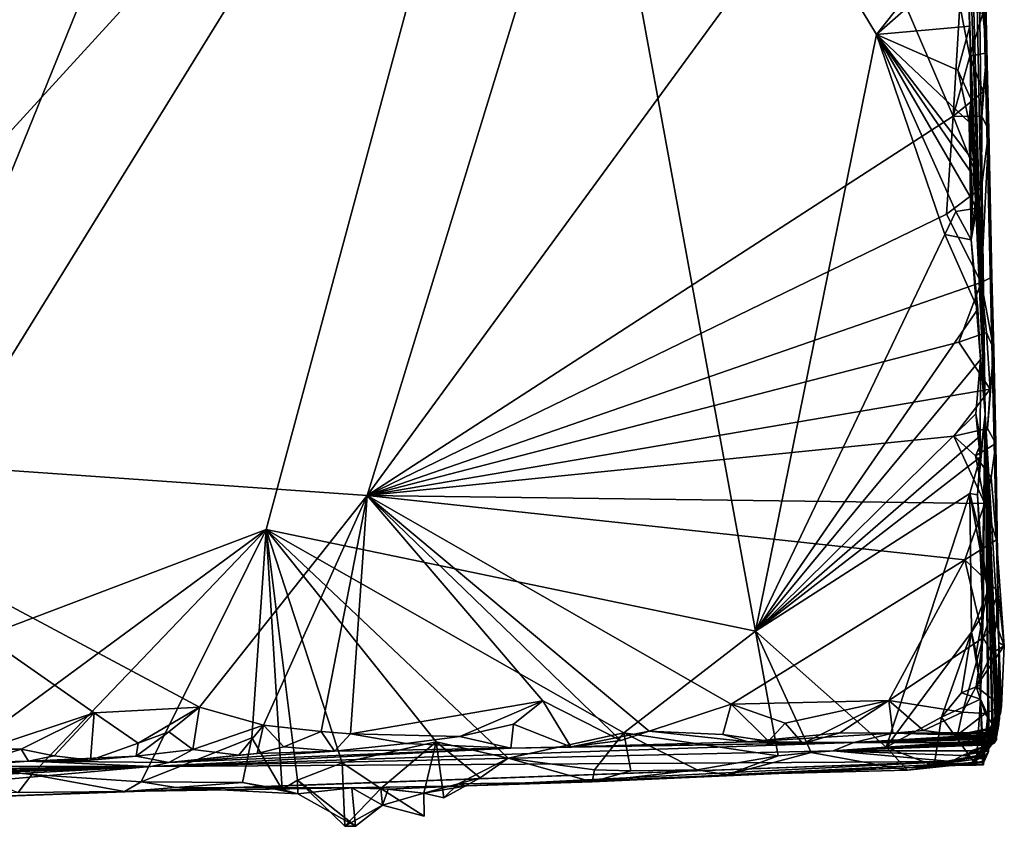
# Model space of a CAD drawing. Units: metres. Extents: x 25.6 to 28.4, y -15.1 to 19.5.
# Drawn here: x 27.4 to 28.4, y -15.1 to -14.3 of the extents above; entities that cross this region are included whole.
import ezdxf

# ---------------------------------------------------------------- set-up
doc = ezdxf.new("R2010")
doc.units = ezdxf.units.M

msp = doc.modelspace()

# ---------------------------------------------------------------- linework, layer by layer
at = {"layer": '1'}
for points in [[(28.04287, -12.91774, -1.34868), (26.8303, -13.41099, -1.33484), (27.21337, -14.96152, -1.31701)], [(28.04287, -12.91774, -1.34868), (27.21337, -14.96152, -1.31701), (27.93734, -13.79006, -1.33564)], [(28.33227, -13.72125, -1.07063), (28.35928, -14.67829, -0.60282), (28.32903, -13.13657, 0.06843)], [(28.32903, -13.13657, 0.06843), (28.35928, -14.67829, -0.60282), (28.34832, -13.87195, 0.17201)], [(27.14158, -14.71309, 0.42687), (26.82603, -14.02284, 0.42151), (28.09969, -13.66621, 0.40457)], [(27.76498, -14.75665, 0.42194), (27.14158, -14.71309, 0.42687), (28.09969, -13.66621, 0.40457)], [(27.76498, -14.75665, 0.42194), (28.09969, -13.66621, 0.40457), (28.21884, -14.13675, 0.4072)], [(28.33227, -13.72125, -1.07063), (28.33948, -14.07707, -1.17653), (28.35928, -14.67829, -0.60282)], [(27.21337, -14.96152, -1.31701), (27.66794, -14.7893, -1.3214), (27.93734, -13.79006, -1.33564)], [(27.93734, -13.79006, -1.33564), (27.66794, -14.7893, -1.3214), (28.13857, -14.88679, -1.32083)], [(27.93734, -13.79006, -1.33564), (28.13857, -14.88679, -1.32083), (28.25476, -14.31364, -1.32955)], [(27.93734, -13.79006, -1.33564), (28.25476, -14.31364, -1.32955), (28.33316, -14.21413, -1.33004)], [(28.34832, -13.87195, 0.17201), (28.35928, -14.67829, -0.60282), (28.37229, -14.89764, 0.18731)], [(28.34832, -13.87195, 0.17201), (28.37229, -14.89764, 0.18731), (28.36561, -14.54666, 0.33329)], [(28.34832, -13.87195, 0.17201), (28.36561, -14.54666, 0.33329), (28.35784, -14.19374, 0.37128)], [(28.34136, -14.23132, -1.2962), (28.35928, -14.67829, -0.60282), (28.33948, -14.07707, -1.17653)], [(27.76498, -14.75665, 0.42194), (28.21884, -14.13675, 0.4072), (28.32843, -14.39216, 0.4095)], [(28.32843, -14.39216, 0.4095), (28.21884, -14.13675, 0.4072), (28.33497, -14.28584, 0.40711)], [(28.35784, -14.19374, 0.37128), (28.36086, -14.3312, 0.37825), (28.35692, -14.29324, 0.38649)], [(28.36561, -14.54666, 0.33329), (28.36086, -14.3312, 0.37825), (28.35784, -14.19374, 0.37128)], [(28.33316, -14.21413, -1.33004), (28.25476, -14.31364, -1.32955), (28.34222, -14.23661, -1.32889)], [(28.25476, -14.31364, -1.32955), (28.34463, -14.30548, -1.32629), (28.34222, -14.23661, -1.32889)], [(28.34463, -14.30548, -1.32629), (28.35928, -14.67829, -0.60282), (28.34136, -14.23132, -1.2962)], [(28.34463, -14.30548, -1.32629), (28.34136, -14.23132, -1.2962), (28.34222, -14.23661, -1.32889)], [(28.32843, -14.39216, 0.4095), (28.33497, -14.28584, 0.40711), (28.34454, -14.3345, 0.40486)], [(28.34454, -14.3345, 0.40486), (28.33497, -14.28584, 0.40711), (28.35692, -14.29324, 0.38649)], [(28.36086, -14.3312, 0.37825), (28.34454, -14.3345, 0.40486), (28.35692, -14.29324, 0.38649)], [(28.25476, -14.31364, -1.32955), (28.33293, -14.34777, -1.32881), (28.34463, -14.30548, -1.32629)], [(28.33293, -14.34777, -1.32881), (28.34539, -14.37523, -1.31808), (28.34463, -14.30548, -1.32629)], [(28.34539, -14.37523, -1.31808), (28.35928, -14.67829, -0.60282), (28.34463, -14.30548, -1.32629)], [(28.25476, -14.31364, -1.32955), (28.13857, -14.88679, -1.32083), (28.32031, -14.50575, -1.32645)], [(28.25476, -14.31364, -1.32955), (28.34838, -14.43567, -1.32702), (28.34397, -14.39796, -1.32741)], [(28.25476, -14.31364, -1.32955), (28.32031, -14.50575, -1.32645), (28.3311, -14.48361, -1.32624)], [(28.25476, -14.31364, -1.32955), (28.34397, -14.39796, -1.32741), (28.33293, -14.34777, -1.32881)], [(28.34838, -14.43567, -1.32702), (28.25476, -14.31364, -1.32955), (28.35196, -14.45524, -1.32694)], [(28.25476, -14.31364, -1.32955), (28.3311, -14.48361, -1.32624), (28.35111, -14.48039, -1.32557)], [(28.35196, -14.45524, -1.32694), (28.25476, -14.31364, -1.32955), (28.35111, -14.48039, -1.32557)], [(28.36086, -14.3312, 0.37825), (28.35724, -14.36857, 0.4046), (28.34454, -14.3345, 0.40486)], [(28.3628, -14.40544, 0.37688), (28.35609, -14.39223, 0.39465), (28.36086, -14.3312, 0.37825)], [(28.35609, -14.39223, 0.39465), (28.35724, -14.36857, 0.4046), (28.36086, -14.3312, 0.37825)], [(28.3628, -14.40544, 0.37688), (28.36086, -14.3312, 0.37825), (28.36561, -14.54666, 0.33329)], [(28.35724, -14.36857, 0.4046), (28.32843, -14.39216, 0.4095), (28.34454, -14.3345, 0.40486)], [(28.33293, -14.34777, -1.32881), (28.34397, -14.39796, -1.32741), (28.34539, -14.37523, -1.31808)], [(28.32843, -14.39216, 0.4095), (28.35724, -14.36857, 0.4046), (28.35609, -14.39223, 0.39465)], [(28.34397, -14.39796, -1.32741), (28.34588, -14.51094, -1.32025), (28.34539, -14.37523, -1.31808)], [(28.34588, -14.51094, -1.32025), (28.35928, -14.67829, -0.60282), (28.34539, -14.37523, -1.31808)], [(27.76498, -14.75665, 0.42194), (28.32843, -14.39216, 0.4095), (28.3222, -14.48625, 0.41226)], [(28.3222, -14.48625, 0.41226), (28.32843, -14.39216, 0.4095), (28.35559, -14.46093, 0.40438)], [(28.35559, -14.46093, 0.40438), (28.32843, -14.39216, 0.4095), (28.35609, -14.39223, 0.39465)], [(28.34397, -14.39796, -1.32741), (28.34838, -14.43567, -1.32702), (28.34588, -14.51094, -1.32025)], [(28.35559, -14.46093, 0.40438), (28.35609, -14.39223, 0.39465), (28.3628, -14.40544, 0.37688)], [(28.35543, -14.55174, 0.40771), (28.35559, -14.46093, 0.40438), (28.3628, -14.40544, 0.37688)], [(28.35543, -14.55174, 0.40771), (28.3628, -14.40544, 0.37688), (28.36561, -14.54666, 0.33329)], [(28.34588, -14.51094, -1.32025), (28.34838, -14.43567, -1.32702), (28.35196, -14.45524, -1.32694)], [(28.35543, -14.55174, 0.40771), (28.3222, -14.48625, 0.41226), (28.35559, -14.46093, 0.40438)], [(28.34588, -14.51094, -1.32025), (28.35196, -14.45524, -1.32694), (28.35111, -14.48039, -1.32557)], [(28.3311, -14.48361, -1.32624), (28.34588, -14.51094, -1.32025), (28.35111, -14.48039, -1.32557)], [(27.76498, -14.75665, 0.42194), (28.3222, -14.48625, 0.41226), (28.35543, -14.55174, 0.40771)], [(28.3311, -14.48361, -1.32624), (28.32031, -14.50575, -1.32645), (28.34588, -14.51094, -1.32025)], [(28.13857, -14.88679, -1.32083), (28.35203, -14.57744, -1.32562), (28.32031, -14.50575, -1.32645)], [(28.32031, -14.50575, -1.32645), (28.35203, -14.57744, -1.32562), (28.34588, -14.51094, -1.32025)], [(28.34588, -14.51094, -1.32025), (28.35203, -14.57744, -1.32562), (28.35465, -14.62598, -1.32346)], [(28.35928, -14.67829, -0.60282), (28.34588, -14.51094, -1.32025), (28.35465, -14.62598, -1.32346)], [(28.36743, -14.61616, 0.37731), (28.35543, -14.55174, 0.40771), (28.36561, -14.54666, 0.33329)], [(28.37229, -14.89764, 0.18731), (28.36949, -14.70646, 0.3789), (28.36561, -14.54666, 0.33329)], [(28.36949, -14.70646, 0.3789), (28.36743, -14.61616, 0.37731), (28.36561, -14.54666, 0.33329)], [(27.76498, -14.75665, 0.42194), (28.35543, -14.55174, 0.40771), (28.33396, -14.6091, 0.41281)], [(28.33396, -14.6091, 0.41281), (28.35543, -14.55174, 0.40771), (28.36061, -14.59976, 0.39451)], [(28.36061, -14.59976, 0.39451), (28.35543, -14.55174, 0.40771), (28.36743, -14.61616, 0.37731)], [(28.35203, -14.57744, -1.32562), (28.13857, -14.88679, -1.32083), (28.35465, -14.62598, -1.32346)], [(28.36412, -14.65432, 0.40719), (28.33396, -14.6091, 0.41281), (28.36061, -14.59976, 0.39451)], [(28.36412, -14.65432, 0.40719), (28.36061, -14.59976, 0.39451), (28.36743, -14.61616, 0.37731)], [(27.76498, -14.75665, 0.42194), (28.33396, -14.6091, 0.41281), (28.36412, -14.65432, 0.40719)], [(28.36949, -14.70646, 0.3789), (28.36162, -14.69226, 0.39974), (28.36743, -14.61616, 0.37731)], [(28.36162, -14.69226, 0.39974), (28.36412, -14.65432, 0.40719), (28.36743, -14.61616, 0.37731)], [(28.13857, -14.88679, -1.32083), (28.3504, -14.67793, -1.32443), (28.35465, -14.62598, -1.32346)], [(28.3504, -14.67793, -1.32443), (28.35457, -14.71979, -1.32353), (28.35465, -14.62598, -1.32346)], [(28.35457, -14.71979, -1.32353), (28.35928, -14.67829, -0.60282), (28.35465, -14.62598, -1.32346)], [(27.76498, -14.75665, 0.42194), (28.36412, -14.65432, 0.40719), (28.32899, -14.6995, 0.41532)], [(28.32899, -14.6995, 0.41532), (28.36412, -14.65432, 0.40719), (28.36162, -14.69226, 0.39974)], [(28.13857, -14.88679, -1.32083), (28.35418, -14.69943, -1.32411), (28.3504, -14.67793, -1.32443)], [(28.35418, -14.69943, -1.32411), (28.35457, -14.71979, -1.32353), (28.3504, -14.67793, -1.32443)], [(28.35457, -14.71979, -1.32353), (28.35182, -14.756, -1.31928), (28.35928, -14.67829, -0.60282)], [(28.35182, -14.756, -1.31928), (28.35718, -14.87056, -1.28733), (28.35928, -14.67829, -0.60282)], [(28.35718, -14.87056, -1.28733), (28.35486, -14.95215, -1.29344), (28.35928, -14.67829, -0.60282)], [(28.35928, -14.67829, -0.60282), (28.35486, -14.95215, -1.29344), (28.36187, -14.96748, -0.98577)], [(28.35928, -14.67829, -0.60282), (28.36187, -14.96748, -0.98577), (28.36302, -14.99366, -0.84394)], [(28.35928, -14.67829, -0.60282), (28.36302, -14.99366, -0.84394), (28.36611, -14.98418, -0.62652)], [(28.35928, -14.67829, -0.60282), (28.36611, -14.98418, -0.62652), (28.36876, -14.9718, -0.4634)], [(28.35928, -14.67829, -0.60282), (28.37026, -14.96377, -0.25004), (28.37248, -14.97656, -0.06835)], [(28.35928, -14.67829, -0.60282), (28.36729, -14.99443, -0.31854), (28.37026, -14.96377, -0.25004)], [(28.36729, -14.99443, -0.31854), (28.35928, -14.67829, -0.60282), (28.36876, -14.9718, -0.4634)], [(28.35928, -14.67829, -0.60282), (28.37248, -14.97656, -0.06835), (28.37167, -14.97879, 0.0143)], [(28.35928, -14.67829, -0.60282), (28.37167, -14.97879, 0.0143), (28.37229, -14.89764, 0.18731)], [(28.35905, -14.7642, 0.41321), (27.76498, -14.75665, 0.42194), (28.32899, -14.6995, 0.41532)], [(28.13857, -14.88679, -1.32083), (28.35457, -14.71979, -1.32353), (28.35418, -14.69943, -1.32411)], [(28.34984, -14.71839, 0.41027), (28.32899, -14.6995, 0.41532), (28.36162, -14.69226, 0.39974)], [(28.35905, -14.7642, 0.41321), (28.32899, -14.6995, 0.41532), (28.34984, -14.71839, 0.41027)], [(28.36949, -14.70646, 0.3789), (28.34984, -14.71839, 0.41027), (28.36162, -14.69226, 0.39974)], [(28.36949, -14.70646, 0.3789), (28.36493, -14.73919, 0.4036), (28.34984, -14.71839, 0.41027)], [(28.37018, -14.79901, 0.39001), (28.36493, -14.73919, 0.4036), (28.36949, -14.70646, 0.3789)], [(28.37229, -14.89764, 0.18731), (28.37018, -14.79901, 0.39001), (28.36949, -14.70646, 0.3789)], [(27.39713, -15.0003, 0.42702), (27.14158, -14.71309, 0.42687), (27.5026, -14.96542, 0.42619)], [(27.5026, -14.96542, 0.42619), (27.14158, -14.71309, 0.42687), (27.60388, -14.95976, 0.42429)], [(27.60388, -14.95976, 0.42429), (27.14158, -14.71309, 0.42687), (27.76498, -14.75665, 0.42194)], [(28.13857, -14.88679, -1.32083), (28.34445, -14.75462, -1.32294), (28.35457, -14.71979, -1.32353)], [(28.34445, -14.75462, -1.32294), (28.35182, -14.756, -1.31928), (28.35457, -14.71979, -1.32353)], [(28.36493, -14.73919, 0.4036), (28.35905, -14.7642, 0.41321), (28.34984, -14.71839, 0.41027)], [(28.37018, -14.79901, 0.39001), (28.35905, -14.7642, 0.41321), (28.36493, -14.73919, 0.4036)], [(27.60388, -14.95976, 0.42429), (27.76498, -14.75665, 0.42194), (27.66547, -14.97727, 0.42511)], [(27.66547, -14.97727, 0.42511), (27.76498, -14.75665, 0.42194), (27.72087, -14.98337, 0.42403)], [(27.72087, -14.98337, 0.42403), (27.76498, -14.75665, 0.42194), (27.74898, -14.98565, 0.41649)], [(27.74898, -14.98565, 0.41649), (27.76498, -14.75665, 0.42194), (27.93383, -14.95366, 0.42158)], [(27.93383, -14.95366, 0.42158), (27.76498, -14.75665, 0.42194), (28.00907, -14.992, 0.41894)], [(28.00907, -14.992, 0.41894), (27.76498, -14.75665, 0.42194), (28.03631, -14.98293, 0.421)], [(28.03631, -14.98293, 0.421), (27.76498, -14.75665, 0.42194), (28.11495, -14.95711, 0.41944)], [(28.11495, -14.95711, 0.41944), (27.76498, -14.75665, 0.42194), (28.33983, -14.81829, 0.41634)], [(28.33983, -14.81829, 0.41634), (27.76498, -14.75665, 0.42194), (28.35905, -14.7642, 0.41321)], [(28.13857, -14.88679, -1.32083), (28.26403, -14.99839, -1.31553), (28.34445, -14.75462, -1.32294)], [(28.34445, -14.75462, -1.32294), (28.26403, -14.99839, -1.31553), (28.34602, -14.88791, -1.32075)], [(28.34445, -14.75462, -1.32294), (28.34602, -14.88791, -1.32075), (28.36189, -14.84826, -1.32022)], [(28.34445, -14.75462, -1.32294), (28.35455, -14.79342, -1.32159), (28.35182, -14.756, -1.31928)], [(28.34445, -14.75462, -1.32294), (28.36189, -14.84826, -1.32022), (28.35455, -14.79342, -1.32159)], [(28.35455, -14.79342, -1.32159), (28.35718, -14.87056, -1.28733), (28.35182, -14.756, -1.31928)], [(28.33983, -14.81829, 0.41634), (28.35905, -14.7642, 0.41321), (28.37018, -14.79901, 0.39001)], [(27.21337, -14.96152, -1.31701), (27.35986, -15.01547, -1.31508), (27.66794, -14.7893, -1.3214)], [(27.66794, -14.7893, -1.3214), (27.35986, -15.01547, -1.31508), (27.44284, -15.02459, -1.31399)], [(27.66794, -14.7893, -1.3214), (27.44284, -15.02459, -1.31399), (27.54783, -15.03152, -1.3113)], [(27.66794, -14.7893, -1.3214), (27.54783, -15.03152, -1.3113), (27.65415, -14.98932, -1.3186)], [(27.66794, -14.7893, -1.3214), (27.65415, -14.98932, -1.3186), (27.6833, -15.0391, -1.31241)], [(27.66794, -14.7893, -1.3214), (27.6833, -15.0391, -1.31241), (27.69807, -15.03009, -1.31989)], [(27.66794, -14.7893, -1.3214), (27.69807, -15.03009, -1.31989), (27.74106, -15.01352, -1.32117)], [(27.66794, -14.7893, -1.3214), (27.74106, -15.01352, -1.32117), (27.83129, -14.9932, -1.3187)], [(27.66794, -14.7893, -1.3214), (27.83129, -14.9932, -1.3187), (27.90068, -15.00884, -1.31696)], [(27.66794, -14.7893, -1.3214), (27.90068, -15.00884, -1.31696), (28.01199, -14.9845, -1.31805)], [(27.66794, -14.7893, -1.3214), (28.01199, -14.9845, -1.31805), (28.13857, -14.88679, -1.32083)], [(28.35455, -14.79342, -1.32159), (28.36189, -14.84826, -1.32022), (28.35718, -14.87056, -1.28733)], [(28.37166, -14.84879, 0.39988), (28.33983, -14.81829, 0.41634), (28.37018, -14.79901, 0.39001)], [(28.37166, -14.84879, 0.39988), (28.37018, -14.79901, 0.39001), (28.37764, -14.90109, 0.37585)], [(28.37018, -14.79901, 0.39001), (28.37229, -14.89764, 0.18731), (28.37764, -14.90109, 0.37585)], [(28.11495, -14.95711, 0.41944), (28.33983, -14.81829, 0.41634), (28.26654, -14.9536, 0.41744)], [(28.26654, -14.9536, 0.41744), (28.33983, -14.81829, 0.41634), (28.35719, -14.89341, 0.41777)], [(28.35719, -14.89341, 0.41777), (28.33983, -14.81829, 0.41634), (28.37166, -14.84879, 0.39988)], [(28.36189, -14.84826, -1.32022), (28.34602, -14.88791, -1.32075), (28.35718, -14.87056, -1.28733)], [(28.35719, -14.89341, 0.41777), (28.37166, -14.84879, 0.39988), (28.36981, -14.8797, 0.41315)], [(28.36981, -14.8797, 0.41315), (28.37166, -14.84879, 0.39988), (28.37764, -14.90109, 0.37585)], [(28.34602, -14.88791, -1.32075), (28.35063, -14.90793, -1.31568), (28.35718, -14.87056, -1.28733)], [(28.35063, -14.90793, -1.31568), (28.35452, -14.9386, -1.3164), (28.35718, -14.87056, -1.28733)], [(28.35452, -14.9386, -1.3164), (28.35486, -14.95215, -1.29344), (28.35718, -14.87056, -1.28733)], [(28.35719, -14.89341, 0.41777), (28.36981, -14.8797, 0.41315), (28.36566, -14.908, 0.40402)], [(28.36566, -14.908, 0.40402), (28.36981, -14.8797, 0.41315), (28.37764, -14.90109, 0.37585)], [(28.13857, -14.88679, -1.32083), (28.01199, -14.9845, -1.31805), (28.16018, -15.00667, -1.30644)], [(28.13857, -14.88679, -1.32083), (28.16018, -15.00667, -1.30644), (28.19208, -15.00337, -1.30906)], [(28.13857, -14.88679, -1.32083), (28.19208, -15.00337, -1.30906), (28.26403, -14.99839, -1.31553)], [(28.34602, -14.88791, -1.32075), (28.26403, -14.99839, -1.31553), (28.31717, -14.96941, -1.32052)], [(28.34602, -14.88791, -1.32075), (28.31717, -14.96941, -1.32052), (28.33659, -14.94617, -1.31873)], [(28.34602, -14.88791, -1.32075), (28.33659, -14.94617, -1.31873), (28.35452, -14.9386, -1.3164)], [(28.34602, -14.88791, -1.32075), (28.35452, -14.9386, -1.3164), (28.35063, -14.90793, -1.31568)], [(28.26654, -14.9536, 0.41744), (28.35719, -14.89341, 0.41777), (28.33746, -14.96482, 0.41183)], [(28.33746, -14.96482, 0.41183), (28.35719, -14.89341, 0.41777), (28.35072, -14.9399, 0.41536)], [(28.35072, -14.9399, 0.41536), (28.35719, -14.89341, 0.41777), (28.36566, -14.908, 0.40402)], [(28.37167, -14.97879, 0.0143), (28.37312, -14.97087, 0.0911), (28.37229, -14.89764, 0.18731)], [(28.37229, -14.89764, 0.18731), (28.37206, -14.97227, 0.10373), (28.37282, -14.97128, 0.12737)], [(28.37229, -14.89764, 0.18731), (28.37312, -14.97087, 0.0911), (28.37206, -14.97227, 0.10373)], [(28.37229, -14.89764, 0.18731), (28.37282, -14.97128, 0.12737), (28.37308, -14.96878, 0.16934)], [(28.37229, -14.89764, 0.18731), (28.37308, -14.96878, 0.16934), (28.37327, -14.967, 0.19828)], [(28.37229, -14.89764, 0.18731), (28.37327, -14.967, 0.19828), (28.37403, -14.96601, 0.222)], [(28.37229, -14.89764, 0.18731), (28.37403, -14.96601, 0.222), (28.37503, -14.95884, 0.39042)], [(28.37764, -14.90109, 0.37585), (28.37229, -14.89764, 0.18731), (28.37503, -14.95884, 0.39042)], [(28.35072, -14.9399, 0.41536), (28.36566, -14.908, 0.40402), (28.37764, -14.90109, 0.37585)], [(28.37503, -14.95884, 0.39042), (28.35072, -14.9399, 0.41536), (28.37764, -14.90109, 0.37585)], [(28.33659, -14.94617, -1.31873), (28.31717, -14.96941, -1.32052), (28.35486, -14.95215, -1.29344)], [(28.35452, -14.9386, -1.3164), (28.33659, -14.94617, -1.31873), (28.35486, -14.95215, -1.29344)], [(28.33746, -14.96482, 0.41183), (28.35072, -14.9399, 0.41536), (28.35911, -14.96585, 0.41062)], [(28.35911, -14.96585, 0.41062), (28.35072, -14.9399, 0.41536), (28.37503, -14.95884, 0.39042)], [(27.8541, -14.98807, 0.41515), (27.74898, -14.98565, 0.41649), (27.93383, -14.95366, 0.42158)], [(27.90574, -14.97612, 0.41555), (27.8541, -14.98807, 0.41515), (27.93383, -14.95366, 0.42158)], [(27.90574, -14.97612, 0.41555), (27.93383, -14.95366, 0.42158), (27.96098, -14.99786, 0.40043)], [(27.96098, -14.99786, 0.40043), (27.93383, -14.95366, 0.42158), (28.00907, -14.992, 0.41894)], [(28.16691, -14.97522, 0.41724), (28.11495, -14.95711, 0.41944), (28.26654, -14.9536, 0.41744)], [(28.1839, -14.99476, 0.41068), (28.16691, -14.97522, 0.41724), (28.26654, -14.9536, 0.41744)], [(28.21963, -14.9847, 0.39272), (28.1839, -14.99476, 0.41068), (28.26654, -14.9536, 0.41744)], [(28.27047, -14.98475, 0.38431), (28.21963, -14.9847, 0.39272), (28.26654, -14.9536, 0.41744)], [(28.27047, -14.98475, 0.38431), (28.26654, -14.9536, 0.41744), (28.29998, -14.98244, 0.39883)], [(28.29998, -14.98244, 0.39883), (28.26654, -14.9536, 0.41744), (28.33746, -14.96482, 0.41183)], [(28.31717, -14.96941, -1.32052), (28.35071, -15.01571, -1.28799), (28.35486, -14.95215, -1.29344)], [(28.35763, -15.01514, -1.2648), (28.35486, -14.95215, -1.29344), (28.35071, -15.01571, -1.28799)], [(28.35756, -15.01195, -1.22052), (28.35681, -15.01476, -1.16737), (28.35486, -14.95215, -1.29344)], [(28.35681, -15.01476, -1.16737), (28.35804, -15.0126, -1.11473), (28.35486, -14.95215, -1.29344)], [(28.35486, -14.95215, -1.29344), (28.35804, -15.0126, -1.11473), (28.36187, -14.96748, -0.98577)], [(28.35763, -15.01514, -1.2648), (28.35756, -15.01195, -1.22052), (28.35486, -14.95215, -1.29344)], [(27.39713, -15.0003, 0.42702), (27.5026, -14.96542, 0.42619), (27.43249, -15.00019, 0.42679)], [(27.43249, -15.00019, 0.42679), (27.5026, -14.96542, 0.42619), (27.46408, -15.00677, 0.42363)], [(27.46408, -15.00677, 0.42363), (27.5026, -14.96542, 0.42619), (27.49906, -15.01087, 0.40703)], [(27.49906, -15.01087, 0.40703), (27.5026, -14.96542, 0.42619), (27.54504, -14.99453, 0.42077)], [(27.5026, -14.96542, 0.42619), (27.60388, -14.95976, 0.42429), (27.54504, -14.99453, 0.42077)], [(27.54504, -14.99453, 0.42077), (27.60388, -14.95976, 0.42429), (27.57434, -14.98361, 0.42186)], [(27.57434, -14.98361, 0.42186), (27.60388, -14.95976, 0.42429), (27.59755, -15.00069, 0.40944)], [(27.59755, -15.00069, 0.40944), (27.60388, -14.95976, 0.42429), (27.66547, -14.97727, 0.42511)], [(28.03631, -14.98293, 0.421), (28.11495, -14.95711, 0.41944), (28.10703, -14.98618, 0.39873)], [(28.10703, -14.98618, 0.39873), (28.11495, -14.95711, 0.41944), (28.15093, -14.99262, 0.40766)], [(28.15093, -14.99262, 0.40766), (28.11495, -14.95711, 0.41944), (28.16691, -14.97522, 0.41724)], [(28.33261, -14.98639, 0.38462), (28.29998, -14.98244, 0.39883), (28.33746, -14.96482, 0.41183)], [(28.33261, -14.98639, 0.38462), (28.33746, -14.96482, 0.41183), (28.35911, -14.96585, 0.41062)], [(28.33261, -14.98639, 0.38462), (28.35911, -14.96585, 0.41062), (28.36884, -14.97988, 0.39808)], [(28.36884, -14.97988, 0.39808), (28.35911, -14.96585, 0.41062), (28.37503, -14.95884, 0.39042)], [(28.35933, -14.98731, 0.20697), (28.36119, -14.98565, 0.24236), (28.37403, -14.96601, 0.222)], [(28.37327, -14.967, 0.19828), (28.35933, -14.98731, 0.20697), (28.37403, -14.96601, 0.222)], [(28.37403, -14.96601, 0.222), (28.36119, -14.98565, 0.24236), (28.37503, -14.95884, 0.39042)], [(28.36119, -14.98565, 0.24236), (28.36265, -14.98431, 0.28535), (28.37503, -14.95884, 0.39042)], [(28.37026, -14.96377, -0.25004), (28.36375, -14.99598, -0.2728), (28.36137, -14.9959, -0.24079)], [(28.37026, -14.96377, -0.25004), (28.36137, -14.9959, -0.24079), (28.36843, -14.99221, -0.2259)], [(28.36265, -14.98431, 0.28535), (28.36581, -14.97972, 0.34809), (28.37503, -14.95884, 0.39042)], [(28.37026, -14.96377, -0.25004), (28.36729, -14.99443, -0.31854), (28.36375, -14.99598, -0.2728)], [(28.36581, -14.97972, 0.34809), (28.36834, -14.98096, 0.37426), (28.37503, -14.95884, 0.39042)], [(28.36792, -14.99454, -0.20636), (28.37026, -14.96377, -0.25004), (28.36843, -14.99221, -0.2259)], [(28.37026, -14.96377, -0.25004), (28.36792, -14.99454, -0.20636), (28.37015, -14.99111, -0.17775)], [(28.36834, -14.98096, 0.37426), (28.36884, -14.97988, 0.39808), (28.37503, -14.95884, 0.39042)], [(28.36945, -14.99207, -0.16024), (28.37026, -14.96377, -0.25004), (28.37015, -14.99111, -0.17775)], [(28.37248, -14.97656, -0.06835), (28.37026, -14.96377, -0.25004), (28.36945, -14.99207, -0.16024)], [(28.15093, -14.99262, 0.40766), (28.16691, -14.97522, 0.41724), (28.1839, -14.99476, 0.41068)], [(28.31717, -14.96941, -1.32052), (28.26403, -14.99839, -1.31553), (28.31008, -15.01613, -1.29752)], [(28.31717, -14.96941, -1.32052), (28.31008, -15.01613, -1.29752), (28.35071, -15.01571, -1.28799)], [(28.35613, -14.99396, 0.02082), (28.35861, -14.99108, 0.06121), (28.37312, -14.97087, 0.0911)], [(28.37167, -14.97879, 0.0143), (28.35613, -14.99396, 0.02082), (28.37312, -14.97087, 0.0911)], [(28.36302, -14.99366, -0.84394), (28.36187, -14.96748, -0.98577), (28.35777, -15.00646, -0.96994)], [(28.36187, -14.96748, -0.98577), (28.35808, -15.00899, -1.00193), (28.35777, -15.00646, -0.96994)], [(28.35804, -15.0126, -1.11473), (28.36196, -15.0041, -1.05181), (28.36187, -14.96748, -0.98577)], [(28.35808, -15.00899, -1.00193), (28.36187, -14.96748, -0.98577), (28.3625, -15.00255, -1.01809)], [(28.37312, -14.97087, 0.0911), (28.35861, -14.99108, 0.06121), (28.35905, -14.98989, 0.08496)], [(28.37312, -14.97087, 0.0911), (28.35905, -14.98989, 0.08496), (28.37206, -14.97227, 0.10373)], [(28.35905, -14.98989, 0.08496), (28.35951, -14.98873, 0.10873), (28.37206, -14.97227, 0.10373)], [(28.36137, -14.98601, 0.18052), (28.35933, -14.98731, 0.20697), (28.37327, -14.967, 0.19828)], [(28.36339, -14.99655, -0.57278), (28.35933, -15.00134, -0.5079), (28.36876, -14.9718, -0.4634)], [(28.35933, -15.00134, -0.5079), (28.36191, -15.00104, -0.46538), (28.36876, -14.9718, -0.4634)], [(28.35951, -14.98873, 0.10873), (28.36008, -14.98778, 0.1326), (28.37282, -14.97128, 0.12737)], [(28.37206, -14.97227, 0.10373), (28.35951, -14.98873, 0.10873), (28.37282, -14.97128, 0.12737)], [(28.36008, -14.98778, 0.1326), (28.36063, -14.98671, 0.15647), (28.37308, -14.96878, 0.16934)], [(28.37282, -14.97128, 0.12737), (28.36008, -14.98778, 0.1326), (28.37308, -14.96878, 0.16934)], [(28.36063, -14.98671, 0.15647), (28.36137, -14.98601, 0.18052), (28.37308, -14.96878, 0.16934)], [(28.36262, -15.00005, -0.44129), (28.36085, -15.00208, -0.41733), (28.36876, -14.9718, -0.4634)], [(28.36085, -15.00208, -0.41733), (28.36514, -14.99635, -0.34548), (28.36876, -14.9718, -0.4634)], [(28.37308, -14.96878, 0.16934), (28.36137, -14.98601, 0.18052), (28.37327, -14.967, 0.19828)], [(28.36187, -14.96748, -0.98577), (28.36196, -15.0041, -1.05181), (28.3625, -15.00255, -1.01809)], [(28.36191, -15.00104, -0.46538), (28.36262, -15.00005, -0.44129), (28.36876, -14.9718, -0.4634)], [(28.36611, -14.98418, -0.62652), (28.36339, -14.99655, -0.57278), (28.36876, -14.9718, -0.4634)], [(28.36514, -14.99635, -0.34548), (28.36729, -14.99443, -0.31854), (28.36876, -14.9718, -0.4634)], [(27.543, -15.00687, 0.39396), (27.54504, -14.99453, 0.42077), (27.57434, -14.98361, 0.42186)], [(27.543, -15.00687, 0.39396), (27.57434, -14.98361, 0.42186), (27.59755, -15.00069, 0.40944)], [(27.64155, -15.00593, 0.40723), (27.59755, -15.00069, 0.40944), (27.66547, -14.97727, 0.42511)], [(27.65927, -15.00432, 0.4132), (27.64155, -15.00593, 0.40723), (27.66547, -14.97727, 0.42511)], [(27.65927, -15.00432, 0.4132), (27.66547, -14.97727, 0.42511), (27.68489, -14.99801, 0.42153)], [(27.68489, -14.99801, 0.42153), (27.66547, -14.97727, 0.42511), (27.72087, -14.98337, 0.42403)], [(27.73377, -15.00227, 0.39178), (27.68489, -14.99801, 0.42153), (27.72087, -14.98337, 0.42403)], [(27.73377, -15.00227, 0.39178), (27.72087, -14.98337, 0.42403), (27.74898, -14.98565, 0.41649)], [(27.90332, -14.99944, 0.37904), (27.8541, -14.98807, 0.41515), (27.90574, -14.97612, 0.41555)], [(27.90068, -15.00884, -1.31696), (27.9838, -15.02012, -1.30539), (28.01199, -14.9845, -1.31805)], [(27.90332, -14.99944, 0.37904), (27.90574, -14.97612, 0.41555), (27.96098, -14.99786, 0.40043)], [(27.96098, -14.99786, 0.40043), (28.00907, -14.992, 0.41894), (28.03631, -14.98293, 0.421)], [(27.96098, -14.99786, 0.40043), (28.03631, -14.98293, 0.421), (28.13138, -14.99331, 0.37256)], [(28.01199, -14.9845, -1.31805), (27.9838, -15.02012, -1.30539), (28.01856, -15.02101, -1.30962)], [(28.01199, -14.9845, -1.31805), (28.01856, -15.02101, -1.30962), (28.08226, -15.02023, -1.30194)], [(28.01199, -14.9845, -1.31805), (28.08226, -15.02023, -1.30194), (28.16018, -15.00667, -1.30644)], [(28.13138, -14.99331, 0.37256), (28.03631, -14.98293, 0.421), (28.10703, -14.98618, 0.39873)], [(28.13138, -14.99331, 0.37256), (28.1839, -14.99476, 0.41068), (28.21963, -14.9847, 0.39272)], [(28.13138, -14.99331, 0.37256), (28.21963, -14.9847, 0.39272), (28.27047, -14.98475, 0.38431)], [(28.233, -14.99391, 0.1172), (28.13138, -14.99331, 0.37256), (28.27047, -14.98475, 0.38431)], [(28.233, -14.99391, 0.1172), (28.27047, -14.98475, 0.38431), (28.35933, -14.98731, 0.20697)], [(28.33261, -14.98639, 0.38462), (28.27047, -14.98475, 0.38431), (28.29998, -14.98244, 0.39883)], [(28.36119, -14.98565, 0.24236), (28.27047, -14.98475, 0.38431), (28.36265, -14.98431, 0.28535)], [(28.36265, -14.98431, 0.28535), (28.27047, -14.98475, 0.38431), (28.33261, -14.98639, 0.38462)], [(28.35933, -14.98731, 0.20697), (28.27047, -14.98475, 0.38431), (28.36119, -14.98565, 0.24236)], [(28.36265, -14.98431, 0.28535), (28.33261, -14.98639, 0.38462), (28.36581, -14.97972, 0.34809)], [(28.36581, -14.97972, 0.34809), (28.33261, -14.98639, 0.38462), (28.36834, -14.98096, 0.37426)], [(28.33261, -14.98639, 0.38462), (28.36884, -14.97988, 0.39808), (28.36834, -14.98096, 0.37426)], [(28.36611, -14.98418, -0.62652), (28.35696, -15.0054, -0.70091), (28.35096, -15.00787, -0.63487)], [(28.36611, -14.98418, -0.62652), (28.35096, -15.00787, -0.63487), (28.36339, -14.99655, -0.57278)], [(28.35488, -14.99486, -0.05916), (28.35423, -14.99472, -0.01609), (28.37248, -14.97656, -0.06835)], [(28.37248, -14.97656, -0.06835), (28.35423, -14.99472, -0.01609), (28.37167, -14.97879, 0.0143)], [(28.35423, -14.99472, -0.01609), (28.35613, -14.99396, 0.02082), (28.37167, -14.97879, 0.0143)], [(28.37248, -14.97656, -0.06835), (28.36787, -14.99208, -0.0924), (28.35488, -14.99486, -0.05916)], [(28.36302, -14.99366, -0.84394), (28.35696, -15.0054, -0.70091), (28.36611, -14.98418, -0.62652)], [(28.36787, -14.99208, -0.0924), (28.37248, -14.97656, -0.06835), (28.36945, -14.99207, -0.16024)], [(27.543, -15.00687, 0.39396), (27.49906, -15.01087, 0.40703), (27.54504, -14.99453, 0.42077)], [(27.65415, -14.98932, -1.3186), (27.54783, -15.03152, -1.3113), (27.6453, -15.03234, -1.30547)], [(28.233, -14.99391, 0.1172), (27.55721, -15.01678, 0.05745), (27.90332, -14.99944, 0.37904)], [(28.21303, -15.00188, -0.11937), (27.55721, -15.01678, 0.05745), (28.233, -14.99391, 0.1172)], [(27.65415, -14.98932, -1.3186), (27.6453, -15.03234, -1.30547), (27.6833, -15.0391, -1.31241)], [(27.73377, -15.00227, 0.39178), (27.74898, -14.98565, 0.41649), (27.80251, -14.99493, 0.41581)], [(27.83129, -14.9932, -1.3187), (27.74106, -15.01352, -1.32117), (27.77819, -15.03815, -1.31194)], [(27.80251, -14.99493, 0.41581), (27.74898, -14.98565, 0.41649), (27.8541, -14.98807, 0.41515)], [(27.83129, -14.9932, -1.3187), (27.77819, -15.03815, -1.31194), (27.81945, -15.04261, -1.3067)], [(27.90332, -14.99944, 0.37904), (27.80251, -14.99493, 0.41581), (27.8541, -14.98807, 0.41515)], [(27.83129, -14.9932, -1.3187), (27.81945, -15.04261, -1.3067), (27.83864, -15.047, -1.31674)], [(27.90068, -15.00884, -1.31696), (27.83129, -14.9932, -1.3187), (27.87359, -15.02779, -1.30134)], [(27.83129, -14.9932, -1.3187), (27.83864, -15.047, -1.31674), (27.87359, -15.02779, -1.30134)], [(28.233, -14.99391, 0.1172), (27.90332, -14.99944, 0.37904), (27.96098, -14.99786, 0.40043)], [(28.233, -14.99391, 0.1172), (27.96098, -14.99786, 0.40043), (28.13138, -14.99331, 0.37256)], [(28.13138, -14.99331, 0.37256), (28.10703, -14.98618, 0.39873), (28.15093, -14.99262, 0.40766)], [(28.13138, -14.99331, 0.37256), (28.15093, -14.99262, 0.40766), (28.1839, -14.99476, 0.41068)], [(28.21303, -15.00188, -0.11937), (28.36945, -14.99207, -0.16024), (28.37015, -14.99111, -0.17775)], [(28.36792, -14.99454, -0.20636), (28.21303, -15.00188, -0.11937), (28.37015, -14.99111, -0.17775)], [(28.21303, -15.00188, -0.11937), (28.36787, -14.99208, -0.0924), (28.36945, -14.99207, -0.16024)], [(28.36787, -14.99208, -0.0924), (28.21303, -15.00188, -0.11937), (28.35488, -14.99486, -0.05916)], [(28.35613, -14.99396, 0.02082), (28.21303, -15.00188, -0.11937), (28.233, -14.99391, 0.1172)], [(28.21303, -15.00188, -0.11937), (28.35613, -14.99396, 0.02082), (28.35423, -14.99472, -0.01609)], [(28.36137, -14.9959, -0.24079), (28.21303, -15.00188, -0.11937), (28.36792, -14.99454, -0.20636)], [(28.233, -14.99391, 0.1172), (28.35933, -14.98731, 0.20697), (28.36137, -14.98601, 0.18052)], [(28.36063, -14.98671, 0.15647), (28.233, -14.99391, 0.1172), (28.36137, -14.98601, 0.18052)], [(28.36008, -14.98778, 0.1326), (28.233, -14.99391, 0.1172), (28.36063, -14.98671, 0.15647)], [(28.35951, -14.98873, 0.10873), (28.233, -14.99391, 0.1172), (28.36008, -14.98778, 0.1326)], [(28.35905, -14.98989, 0.08496), (28.233, -14.99391, 0.1172), (28.35951, -14.98873, 0.10873)], [(28.35861, -14.99108, 0.06121), (28.233, -14.99391, 0.1172), (28.35905, -14.98989, 0.08496)], [(28.35613, -14.99396, 0.02082), (28.233, -14.99391, 0.1172), (28.35861, -14.99108, 0.06121)], [(28.36514, -14.99635, -0.34548), (28.34552, -15.00174, -0.31631), (28.36729, -14.99443, -0.31854)], [(28.36729, -14.99443, -0.31854), (28.34552, -15.00174, -0.31631), (28.36375, -14.99598, -0.2728)], [(28.35777, -15.00646, -0.96994), (28.34575, -15.01394, -0.92749), (28.36302, -14.99366, -0.84394)], [(28.34575, -15.01394, -0.92749), (28.35696, -15.0054, -0.70091), (28.36302, -14.99366, -0.84394)], [(28.36137, -14.9959, -0.24079), (28.36792, -14.99454, -0.20636), (28.36843, -14.99221, -0.2259)], [(27.38341, -15.016, 0.40889), (27.39713, -15.0003, 0.42702), (27.43249, -15.00019, 0.42679)], [(27.38341, -15.016, 0.40889), (27.43249, -15.00019, 0.42679), (27.43942, -15.01191, 0.39486)], [(27.43942, -15.01191, 0.39486), (27.43249, -15.00019, 0.42679), (27.46408, -15.00677, 0.42363)], [(27.57453, -15.01304, 0.30556), (27.543, -15.00687, 0.39396), (27.59755, -15.00069, 0.40944)], [(27.55721, -15.01678, 0.05745), (27.57453, -15.01304, 0.30556), (27.90332, -14.99944, 0.37904)], [(28.32698, -15.0121, -0.69396), (27.55721, -15.01678, 0.05745), (28.21303, -15.00188, -0.11937)], [(27.57453, -15.01304, 0.30556), (27.73377, -15.00227, 0.39178), (27.90332, -14.99944, 0.37904)], [(27.57453, -15.01304, 0.30556), (27.59755, -15.00069, 0.40944), (27.64155, -15.00593, 0.40723)], [(27.57453, -15.01304, 0.30556), (27.65927, -15.00432, 0.4132), (27.73377, -15.00227, 0.39178)], [(27.73377, -15.00227, 0.39178), (27.65927, -15.00432, 0.4132), (27.68489, -14.99801, 0.42153)], [(27.90332, -14.99944, 0.37904), (27.73377, -15.00227, 0.39178), (27.80251, -14.99493, 0.41581)], [(28.16018, -15.00667, -1.30644), (28.11127, -15.02475, -1.28822), (28.19208, -15.00337, -1.30906)], [(28.19208, -15.00337, -1.30906), (28.11127, -15.02475, -1.28822), (28.28448, -15.02036, -1.29191)], [(28.26403, -14.99839, -1.31553), (28.19208, -15.00337, -1.30906), (28.28448, -15.02036, -1.29191)], [(28.21303, -15.00188, -0.11937), (28.35423, -14.99472, -0.01609), (28.35488, -14.99486, -0.05916)], [(28.21303, -15.00188, -0.11937), (28.36137, -14.9959, -0.24079), (28.36375, -14.99598, -0.2728)], [(28.34552, -15.00174, -0.31631), (28.21303, -15.00188, -0.11937), (28.36375, -14.99598, -0.2728)], [(28.36085, -15.00208, -0.41733), (28.21303, -15.00188, -0.11937), (28.34552, -15.00174, -0.31631)], [(28.32698, -15.0121, -0.69396), (28.21303, -15.00188, -0.11937), (28.33727, -15.00628, -0.52784)], [(28.33727, -15.00628, -0.52784), (28.21303, -15.00188, -0.11937), (28.36085, -15.00208, -0.41733)], [(28.26403, -14.99839, -1.31553), (28.28448, -15.02036, -1.29191), (28.31008, -15.01613, -1.29752)], [(28.35096, -15.00787, -0.63487), (28.33727, -15.00628, -0.52784), (28.36339, -14.99655, -0.57278)], [(28.36339, -14.99655, -0.57278), (28.33727, -15.00628, -0.52784), (28.35933, -15.00134, -0.5079)], [(28.33727, -15.00628, -0.52784), (28.36085, -15.00208, -0.41733), (28.36262, -15.00005, -0.44129)], [(28.36191, -15.00104, -0.46538), (28.33727, -15.00628, -0.52784), (28.36262, -15.00005, -0.44129)], [(28.35933, -15.00134, -0.5079), (28.33727, -15.00628, -0.52784), (28.36191, -15.00104, -0.46538)], [(28.36085, -15.00208, -0.41733), (28.34552, -15.00174, -0.31631), (28.36514, -14.99635, -0.34548)], [(28.35804, -15.0126, -1.11473), (28.35808, -15.00899, -1.00193), (28.36196, -15.0041, -1.05181)], [(28.36196, -15.0041, -1.05181), (28.35808, -15.00899, -1.00193), (28.3625, -15.00255, -1.01809)], [(27.53189, -15.04091, -1.2932), (27.10425, -15.05695, -1.19823), (28.32698, -15.0121, -0.69396)], [(28.32698, -15.0121, -0.69396), (27.10425, -15.05695, -1.19823), (27.55721, -15.01678, 0.05745)], [(27.55721, -15.01678, 0.05745), (27.25994, -15.01635, 0.37919), (27.43942, -15.01191, 0.39486)], [(27.25994, -15.01635, 0.37919), (27.34269, -15.01562, 0.4036), (27.43942, -15.01191, 0.39486)], [(27.43942, -15.01191, 0.39486), (27.34269, -15.01562, 0.4036), (27.38341, -15.016, 0.40889)], [(27.43942, -15.01191, 0.39486), (27.46408, -15.00677, 0.42363), (27.49906, -15.01087, 0.40703)], [(27.43942, -15.01191, 0.39486), (27.49906, -15.01087, 0.40703), (27.543, -15.00687, 0.39396)], [(27.43942, -15.01191, 0.39486), (27.543, -15.00687, 0.39396), (27.57453, -15.01304, 0.30556)], [(27.55721, -15.01678, 0.05745), (27.43942, -15.01191, 0.39486), (27.57453, -15.01304, 0.30556)], [(27.8608, -15.03543, -1.22066), (27.53189, -15.04091, -1.2932), (28.32698, -15.0121, -0.69396)], [(27.57453, -15.01304, 0.30556), (27.64155, -15.00593, 0.40723), (27.65927, -15.00432, 0.4132)], [(27.74106, -15.01352, -1.32117), (27.69807, -15.03009, -1.31989), (27.74371, -15.07435, -1.34439)], [(27.74106, -15.01352, -1.32117), (27.74371, -15.07435, -1.34439), (27.77819, -15.03815, -1.31194)], [(27.87359, -15.02779, -1.30134), (27.85243, -15.03369, -1.28826), (27.90068, -15.00884, -1.31696)], [(27.85243, -15.03369, -1.28826), (27.98139, -15.03162, -1.28379), (27.90068, -15.00884, -1.31696)], [(27.8608, -15.03543, -1.22066), (28.32698, -15.0121, -0.69396), (28.28956, -15.01798, -0.99436)], [(27.90068, -15.00884, -1.31696), (27.98139, -15.03162, -1.28379), (27.9838, -15.02012, -1.30539)], [(28.08226, -15.02023, -1.30194), (28.11127, -15.02475, -1.28822), (28.16018, -15.00667, -1.30644)], [(28.11127, -15.02475, -1.28822), (28.28956, -15.01798, -0.99436), (28.35804, -15.0126, -1.11473)], [(28.28448, -15.02036, -1.29191), (28.11127, -15.02475, -1.28822), (28.35804, -15.0126, -1.11473)], [(28.28448, -15.02036, -1.29191), (28.35804, -15.0126, -1.11473), (28.31008, -15.01613, -1.29752)], [(28.28956, -15.01798, -0.99436), (28.32698, -15.0121, -0.69396), (28.35696, -15.0054, -0.70091)], [(28.28956, -15.01798, -0.99436), (28.35696, -15.0054, -0.70091), (28.34575, -15.01394, -0.92749)], [(28.28956, -15.01798, -0.99436), (28.34575, -15.01394, -0.92749), (28.35777, -15.00646, -0.96994)], [(28.35808, -15.00899, -1.00193), (28.28956, -15.01798, -0.99436), (28.35777, -15.00646, -0.96994)], [(28.35804, -15.0126, -1.11473), (28.28956, -15.01798, -0.99436), (28.35808, -15.00899, -1.00193)], [(28.31008, -15.01613, -1.29752), (28.35681, -15.01476, -1.16737), (28.35756, -15.01195, -1.22052)], [(28.31008, -15.01613, -1.29752), (28.35756, -15.01195, -1.22052), (28.35763, -15.01514, -1.2648)], [(28.31008, -15.01613, -1.29752), (28.35804, -15.0126, -1.11473), (28.35681, -15.01476, -1.16737)], [(28.35696, -15.0054, -0.70091), (28.32698, -15.0121, -0.69396), (28.35096, -15.00787, -0.63487)], [(28.32698, -15.0121, -0.69396), (28.33727, -15.00628, -0.52784), (28.35096, -15.00787, -0.63487)], [(27.55721, -15.01678, 0.05745), (26.81151, -15.03778, 0.02665), (26.63386, -15.03293, 0.34937)], [(27.55721, -15.01678, 0.05745), (26.63386, -15.03293, 0.34937), (26.94955, -15.02471, 0.3639)], [(26.78345, -15.05803, -0.79549), (26.64066, -15.05201, -0.37274), (27.55721, -15.01678, 0.05745)], [(26.64066, -15.05201, -0.37274), (26.7296, -15.04644, -0.25574), (27.55721, -15.01678, 0.05745)], [(27.55721, -15.01678, 0.05745), (26.7296, -15.04644, -0.25574), (26.81151, -15.03778, 0.02665)], [(27.10425, -15.05695, -1.19823), (26.78345, -15.05803, -0.79549), (27.55721, -15.01678, 0.05745)], [(27.55721, -15.01678, 0.05745), (26.94955, -15.02471, 0.3639), (27.25994, -15.01635, 0.37919)], [(27.35986, -15.01547, -1.31508), (27.42952, -15.04181, -1.3006), (27.44284, -15.02459, -1.31399)], [(27.98139, -15.03162, -1.28379), (27.8608, -15.03543, -1.22066), (28.28956, -15.01798, -0.99436)], [(28.11127, -15.02475, -1.28822), (27.98139, -15.03162, -1.28379), (28.28956, -15.01798, -0.99436)], [(27.9838, -15.02012, -1.30539), (27.98139, -15.03162, -1.28379), (28.01856, -15.02101, -1.30962)], [(28.01856, -15.02101, -1.30962), (27.98139, -15.03162, -1.28379), (28.08226, -15.02023, -1.30194)], [(28.08226, -15.02023, -1.30194), (27.98139, -15.03162, -1.28379), (28.11127, -15.02475, -1.28822)], [(28.35071, -15.01571, -1.28799), (28.31008, -15.01613, -1.29752), (28.35763, -15.01514, -1.2648)], [(27.44284, -15.02459, -1.31399), (27.42952, -15.04181, -1.3006), (27.53189, -15.04091, -1.2932)], [(27.44284, -15.02459, -1.31399), (27.53189, -15.04091, -1.2932), (27.54783, -15.03152, -1.3113)], [(27.54783, -15.03152, -1.3113), (27.53189, -15.04091, -1.2932), (27.58116, -15.0371, -1.29989)], [(27.54783, -15.03152, -1.3113), (27.58116, -15.0371, -1.29989), (27.6453, -15.03234, -1.30547)], [(27.6453, -15.03234, -1.30547), (27.58116, -15.0371, -1.29989), (27.69835, -15.04307, -1.28929)], [(27.6453, -15.03234, -1.30547), (27.69835, -15.04307, -1.28929), (27.6833, -15.0391, -1.31241)], [(27.69807, -15.03009, -1.31989), (27.6833, -15.0391, -1.31241), (27.69835, -15.04307, -1.28929)], [(27.69807, -15.03009, -1.31989), (27.69835, -15.04307, -1.28929), (27.75384, -15.07418, -1.33271)], [(27.69807, -15.03009, -1.31989), (27.75384, -15.07418, -1.33271), (27.74371, -15.07435, -1.34439)], [(27.83864, -15.047, -1.31674), (27.85243, -15.03369, -1.28826), (27.87359, -15.02779, -1.30134)], [(27.85243, -15.03369, -1.28826), (27.8608, -15.03543, -1.22066), (27.98139, -15.03162, -1.28379)], [(27.42952, -15.04181, -1.3006), (27.10425, -15.05695, -1.19823), (27.53189, -15.04091, -1.2932)], [(27.53189, -15.04091, -1.2932), (27.8608, -15.03543, -1.22066), (27.75023, -15.03738, -1.25638)], [(27.58116, -15.0371, -1.29989), (27.53189, -15.04091, -1.2932), (27.75023, -15.03738, -1.25638)], [(27.58116, -15.0371, -1.29989), (27.75023, -15.03738, -1.25638), (27.69835, -15.04307, -1.28929)], [(27.69835, -15.04307, -1.28929), (27.75023, -15.03738, -1.25638), (27.75384, -15.07418, -1.33271)], [(27.77819, -15.03815, -1.31194), (27.74371, -15.07435, -1.34439), (27.77996, -15.05403, -1.3096)], [(27.75023, -15.03738, -1.25638), (27.8608, -15.03543, -1.22066), (27.78516, -15.03858, -1.28041)], [(27.75384, -15.07418, -1.33271), (27.75023, -15.03738, -1.25638), (27.77996, -15.05403, -1.3096)], [(27.77996, -15.05403, -1.3096), (27.75023, -15.03738, -1.25638), (27.78516, -15.03858, -1.28041)], [(27.81945, -15.04261, -1.3067), (27.77819, -15.03815, -1.31194), (27.82002, -15.06465, -1.33009)], [(27.77819, -15.03815, -1.31194), (27.77996, -15.05403, -1.3096), (27.82002, -15.06465, -1.33009)], [(27.77996, -15.05403, -1.3096), (27.78516, -15.03858, -1.28041), (27.81945, -15.04261, -1.3067)], [(27.78516, -15.03858, -1.28041), (27.8608, -15.03543, -1.22066), (27.81945, -15.04261, -1.3067)], [(27.81945, -15.04261, -1.3067), (27.8608, -15.03543, -1.22066), (27.85243, -15.03369, -1.28826)], [(27.81945, -15.04261, -1.3067), (27.85243, -15.03369, -1.28826), (27.83864, -15.047, -1.31674)], [(27.77996, -15.05403, -1.3096), (27.81945, -15.04261, -1.3067), (27.82002, -15.06465, -1.33009)], [(27.74371, -15.07435, -1.34439), (27.75384, -15.07418, -1.33271), (27.77996, -15.05403, -1.3096)]]:
    msp.add_3dface(points, dxfattribs=at)

doc.saveas('drawing.dxf')
